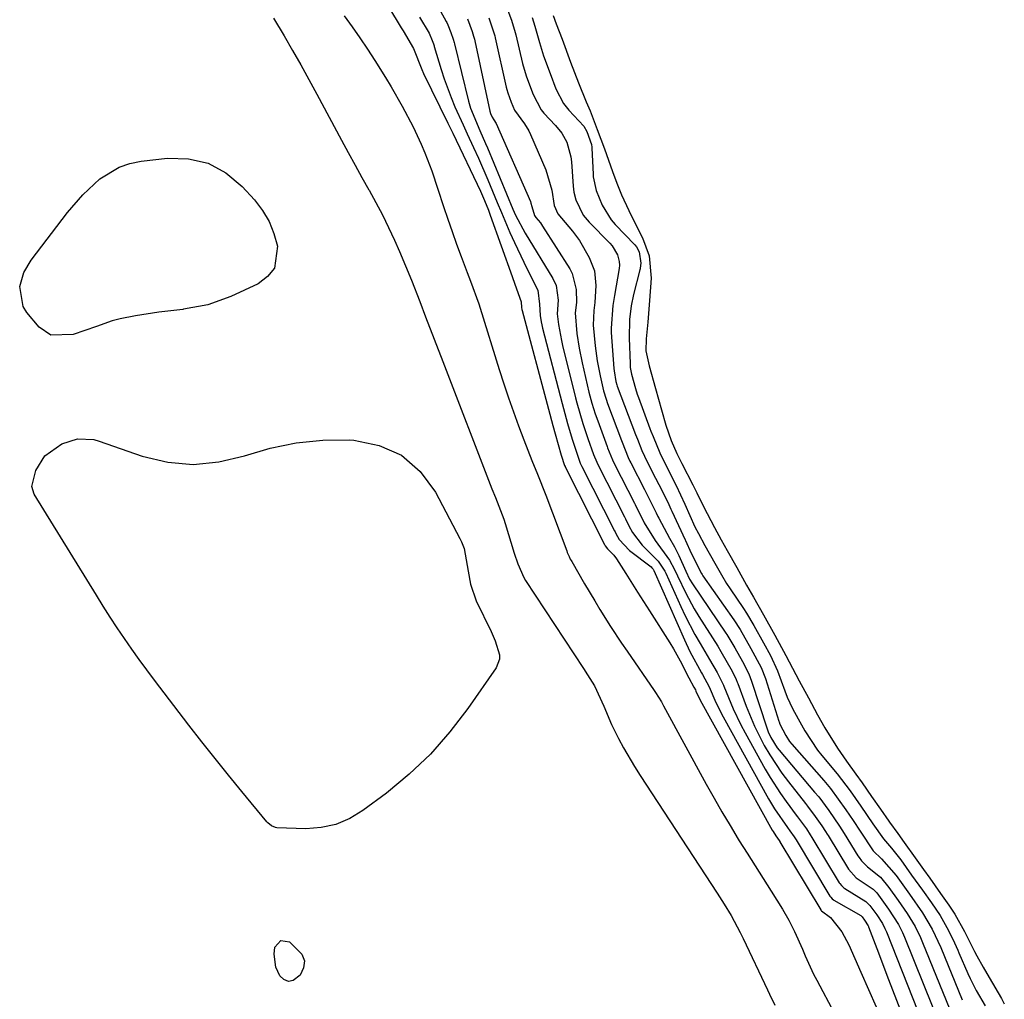
# Model space of a CAD drawing. Units: inches. Extents: x 1873124 to 1879979, y 426710 to 432868.
# Drawn here: x 1877019 to 1877218, y 427245 to 427443 of the extents above; entities that cross this region are included whole.
import ezdxf

# ---------------------------------------------------------------- set-up
doc = ezdxf.new("R2010")
doc.units = ezdxf.units.IN
doc.header["$MEASUREMENT"] = 0
doc.layers.add('7', color=7, linetype='Continuous')
doc.layers.add('8', color=7, linetype='Continuous')

msp = doc.modelspace()

# ---------------------------------------------------------------- linework, layer by layer
at = {"layer": '7', "color": 18}
for points in [[(1877100.24, 427452.45, 1634), (1877105.5, 427442.81, 1634), (1877105.62, 427442.6, 1634), (1877105.83, 427442.17, 1634), (1877106.46, 427440.61, 1634), (1877106.93, 427439.25, 1634), (1877107.13, 427438.56, 1634), (1877107.19, 427438.32, 1634), (1877110.04, 427426.71, 1634), (1877110.44, 427425.29, 1634), (1877112.31, 427420.78, 1634), (1877113.48, 427418.12, 1634), (1877113.86, 427417.23, 1634), (1877118.97, 427404.87, 1634), (1877119.53, 427403.61, 1634), (1877121.47, 427399.96, 1634), (1877127.1, 427390.82, 1634), (1877127.76, 427389.38, 1634), (1877128.16, 427386.43, 1634), (1877127.95, 427383.67, 1634), (1877128.23, 427381.51, 1634), (1877128.81, 427378.28, 1634), (1877129.06, 427377.22, 1634), (1877131.68, 427366.65, 1634), (1877131.94, 427365.61, 1634), (1877133.15, 427361.46, 1634), (1877134.18, 427358.39, 1634), (1877135.33, 427355.16, 1634), (1877135.96, 427353.64, 1634), (1877136.26, 427353.01, 1634), (1877141.58, 427342.53, 1634), (1877141.78, 427342.14, 1634), (1877142.48, 427340.76, 1634), (1877143.21, 427339.41, 1634), (1877145.16, 427336.81, 1634), (1877148.38, 427333.58, 1634), (1877149.78, 427331.54, 1634), (1877149.96, 427331.17, 1634), (1877153.01, 427324.39, 1634), (1877153.9, 427322.49, 1634), (1877155.84, 427318.75, 1634), (1877156.89, 427316.92, 1634), (1877158.82, 427313.65, 1634), (1877160.34, 427311.03, 1634), (1877161.62, 427308.49, 1634), (1877161.7, 427308.29, 1634), (1877163.59, 427303.68, 1634), (1877165.14, 427300.43, 1634), (1877165.99, 427298.84, 1634), (1877170.08, 427291.49, 1634), (1877171.06, 427289.81, 1634), (1877173.17, 427286.54, 1634), (1877174.29, 427284.95, 1634), (1877176.34, 427282.19, 1634), (1877176.62, 427281.82, 1634), (1877178.4, 427279.37, 1634), (1877179.18, 427278.21, 1634), (1877179.54, 427277.62, 1634), (1877185.07, 427268.5, 1634), (1877185.2, 427268.31, 1634), (1877185.49, 427267.93, 1634), (1877186, 427267.44, 1634), (1877186.19, 427267.3, 1634), (1877190.43, 427264.67, 1634), (1877191.27, 427263.91, 1634), (1877192.64, 427262, 1634), (1877193.8, 427260.25, 1634), (1877194.31, 427259.25, 1634), (1877194.51, 427258.82, 1634), (1877194.62, 427258.53, 1634), (1877200.94, 427242.5, 1634)], [(1877091.44, 427449.78, 1638), (1877096.4, 427441.54, 1638), (1877096.76, 427440.95, 1638), (1877098.86, 427437.39, 1638), (1877100.54, 427433.12, 1638), (1877100.92, 427432.31, 1638), (1877105.84, 427422.26, 1638), (1877106.57, 427420.76, 1638), (1877106.81, 427420.26, 1638), (1877112.43, 427408.46, 1638), (1877113.28, 427406.57, 1638), (1877114.04, 427404.64, 1638), (1877114.4, 427403.65, 1638), (1877118.83, 427391.19, 1638), (1877119.4, 427389.67, 1638), (1877120.7, 427386.09, 1638), (1877120.75, 427384.97, 1638), (1877120.84, 427384.56, 1638), (1877120.89, 427384.35, 1638), (1877126.2, 427364.39, 1638), (1877127.11, 427361.05, 1638), (1877127.57, 427359.38, 1638), (1877128.79, 427355.05, 1638), (1877129.46, 427352.96, 1638), (1877129.55, 427352.74, 1638), (1877129.6, 427352.64, 1638), (1877129.62, 427352.59, 1638), (1877129.65, 427352.53, 1638), (1877137.56, 427336.95, 1638), (1877137.69, 427336.7, 1638), (1877138.16, 427336.09, 1638), (1877139.45, 427334.8, 1638), (1877139.98, 427334.06, 1638), (1877141.87, 427331.08, 1638), (1877144.24, 427327.32, 1638), (1877146.62, 427323.56, 1638), (1877150.74, 427317.08, 1638), (1877151.48, 427315.87, 1638), (1877152.87, 427313.41, 1638), (1877154.59, 427309.99, 1638), (1877155.63, 427308.05, 1638), (1877155.94, 427307.51, 1638), (1877156.04, 427307.29, 1638), (1877156.92, 427305.46, 1638), (1877171.5, 427279.16, 1638), (1877171.67, 427278.86, 1638), (1877172.21, 427278.01, 1638), (1877172.88, 427277.06, 1638), (1877173.03, 427276.83, 1638), (1877173.05, 427276.79, 1638), (1877181.32, 427263.01, 1638), (1877181.35, 427262.97, 1638), (1877181.48, 427262.83, 1638), (1877183.28, 427261.46, 1638), (1877185.59, 427258.56, 1638), (1877186.56, 427256.82, 1638), (1877186.98, 427255.92, 1638), (1877189.42, 427250.37, 1638), (1877190.97, 427246.86, 1638), (1877192.52, 427243.36, 1638)], [(1877117.8, 427445.57, 1628), (1877118.71, 427443.11, 1628), (1877119.46, 427440.6, 1628), (1877119.58, 427440.1, 1628), (1877120.95, 427434.34, 1628), (1877121.26, 427433.17, 1628), (1877121.74, 427431.66, 1628), (1877123.09, 427428.06, 1628), (1877124.72, 427424.92, 1628), (1877125.26, 427424.29, 1628), (1877127.63, 427421.8, 1628), (1877128.91, 427420.2, 1628), (1877129.9, 427418.4, 1628), (1877130.75, 427415.46, 1628), (1877130.87, 427414.44, 1628), (1877131.18, 427409.5, 1628), (1877131.32, 427408.28, 1628), (1877131.72, 427406.73, 1628), (1877133.25, 427403.62, 1628), (1877134.43, 427402.21, 1628), (1877138.62, 427397.96, 1628), (1877139.09, 427397.42, 1628), (1877140.19, 427395.59, 1628), (1877140.54, 427394.23, 1628), (1877140.56, 427393.53, 1628), (1877140.5, 427392.82, 1628), (1877139.58, 427387.38, 1628), (1877139.23, 427385.33, 1628), (1877138.88, 427380.78, 1628), (1877138.92, 427379.86, 1628), (1877139.43, 427372.6, 1628), (1877139.47, 427372.14, 1628), (1877139.83, 427369.96, 1628), (1877140.03, 427369.3, 1628), (1877140.12, 427369.04, 1628), (1877143.84, 427359.25, 1628), (1877144.19, 427358.31, 1628), (1877145.12, 427355.99, 1628), (1877146.18, 427353.72, 1628), (1877147.86, 427350.42, 1628), (1877148.54, 427349.08, 1628), (1877149.67, 427346.85, 1628), (1877150.54, 427345.05, 1628), (1877150.96, 427344.14, 1628), (1877151.17, 427343.69, 1628), (1877153.87, 427337.91, 1628), (1877153.94, 427337.77, 1628), (1877155.09, 427335.19, 1628), (1877157.15, 427331.11, 1628), (1877157.31, 427330.88, 1628), (1877157.38, 427330.76, 1628), (1877157.46, 427330.64, 1628), (1877163.7, 427321.74, 1628), (1877165, 427319.74, 1628), (1877167.16, 427315.94, 1628), (1877169.24, 427312.06, 1628), (1877170.1, 427309.82, 1628), (1877172.82, 427301.19, 1628), (1877172.87, 427301.03, 1628), (1877173.03, 427300.58, 1628), (1877174.23, 427298.31, 1628), (1877175.02, 427297.08, 1628), (1877175.46, 427296.55, 1628), (1877181.96, 427289.16, 1628), (1877182.3, 427288.76, 1628), (1877183.29, 427287.55, 1628), (1877184.84, 427285.43, 1628), (1877186.36, 427283.28, 1628), (1877187.86, 427281.12, 1628), (1877189.28, 427278.93, 1628), (1877191.95, 427274.98, 1628), (1877193.63, 427273.31, 1628), (1877196.57, 427269.97, 1628), (1877199.25, 427266.19, 1628), (1877201.91, 427262.42, 1628), (1877203.87, 427259.09, 1628), (1877205.59, 427255.37, 1628), (1877209.96, 427244.82, 1628)], [(1877127.17, 427444.04, 1624), (1877127.78, 427442.37, 1624), (1877128.94, 427439.23, 1624), (1877130.68, 427434.6, 1624), (1877132.26, 427430.4, 1624), (1877133.82, 427426.58, 1624), (1877134.62, 427424.73, 1624), (1877136.08, 427420.99, 1624), (1877137.56, 427417.07, 1624), (1877139.15, 427412.47, 1624), (1877140.01, 427410.09, 1624), (1877141.01, 427407.74, 1624), (1877142.44, 427404.6, 1624), (1877143.77, 427401.97, 1624), (1877145.2, 427399.03, 1624), (1877146.6, 427395.39, 1624), (1877146.96, 427390.9, 1624), (1877146.66, 427386.38, 1624), (1877146.28, 427381.99, 1624), (1877145.98, 427378.58, 1624), (1877145.92, 427376.14, 1624), (1877146.56, 427373.14, 1624), (1877147.85, 427368.55, 1624), (1877149.07, 427364.24, 1624), (1877149.99, 427361.09, 1624), (1877151.02, 427358.04, 1624), (1877152.18, 427355.4, 1624), (1877153.22, 427353.35, 1624), (1877155.39, 427349.07, 1624), (1877156.21, 427347.42, 1624), (1877157.61, 427344.64, 1624), (1877159.79, 427340.42, 1624), (1877161.18, 427337.88, 1624), (1877162.39, 427335.72, 1624), (1877164.3, 427332.31, 1624), (1877166.31, 427328.71, 1624), (1877167.71, 427326.28, 1624), (1877169.74, 427322.71, 1624), (1877172.02, 427318.63, 1624), (1877174.28, 427314.51, 1624), (1877175.62, 427311.95, 1624), (1877176.94, 427309.39, 1624), (1877178.82, 427305.93, 1624), (1877180.69, 427302.46, 1624), (1877182.13, 427299.83, 1624), (1877184.68, 427295.73, 1624), (1877186.54, 427293.12, 1624), (1877188.43, 427290.48, 1624), (1877189.68, 427288.71, 1624), (1877191.59, 427285.98, 1624), (1877193.42, 427283.39, 1624), (1877195.13, 427280.93, 1624), (1877195.26, 427280.75, 1624), (1877196.92, 427278.43, 1624), (1877198.23, 427276.62, 1624), (1877200.45, 427273.51, 1624), (1877202.09, 427271.2, 1624), (1877203.37, 427269.4, 1624), (1877205.58, 427266.29, 1624), (1877207.21, 427263.98, 1624), (1877208.43, 427262.14, 1624), (1877210.43, 427258.6, 1624), (1877212.43, 427254.57, 1624), (1877212.89, 427253.68, 1624), (1877214.19, 427251.4, 1624), (1877215.4, 427249.31, 1624), (1877217.88, 427245.03, 1624), (1877218.47, 427244, 1624)], [(1877070.55, 427443.54, 1642), (1877072.69, 427439.91, 1642), (1877074.38, 427436.98, 1642), (1877076.05, 427434.04, 1642), (1877077.69, 427431.08, 1642), (1877079.3, 427428.11, 1642), (1877084.29, 427418.83, 1642), (1877085.66, 427416.3, 1642), (1877087.04, 427413.77, 1642), (1877088.44, 427411.26, 1642), (1877089.86, 427408.75, 1642), (1877089.9, 427408.66, 1642), (1877091.27, 427406.18, 1642), (1877092.58, 427403.68, 1642), (1877093.81, 427401.14, 1642), (1877095, 427398.57, 1642), (1877096.03, 427396.26, 1642), (1877097.27, 427393.39, 1642), (1877098.45, 427390.49, 1642), (1877100.15, 427386.12, 1642), (1877101.34, 427383.05, 1642), (1877103.09, 427378.52, 1642), (1877104.83, 427373.99, 1642), (1877114.76, 427348.22, 1642), (1877115.45, 427346.46, 1642), (1877117.14, 427342.07, 1642), (1877117.43, 427341.18, 1642), (1877119.25, 427335.21, 1642), (1877119.97, 427333.05, 1642), (1877121.19, 427330.3, 1642), (1877121.58, 427329.65, 1642), (1877133.26, 427311.89, 1642), (1877134.13, 427310.59, 1642), (1877135.5, 427308.38, 1642), (1877137.42, 427304.24, 1642), (1877138.98, 427300.53, 1642), (1877140.4, 427297.7, 1642), (1877141.42, 427295.77, 1642), (1877143.59, 427292.01, 1642), (1877144.76, 427290.17, 1642), (1877160.37, 427266.35, 1642), (1877161.78, 427264.13, 1642), (1877163.15, 427261.88, 1642), (1877165.03, 427258.41, 1642), (1877165.61, 427257.23, 1642), (1877170.55, 427246.81, 1642), (1877170.97, 427245.93, 1642), (1877172.03, 427243.73, 1642)], [(1877100.06, 427443.7, 1636), (1877102.03, 427440.45, 1636), (1877102.67, 427438.98, 1636), (1877102.9, 427438.29, 1636), (1877103.03, 427437.88, 1636), (1877103.07, 427437.74, 1636), (1877104.47, 427433.13, 1636), (1877105.09, 427431.22, 1636), (1877106.49, 427427.44, 1636), (1877107.27, 427425.59, 1636), (1877108.93, 427421.91, 1636), (1877109.77, 427420.08, 1636), (1877111.04, 427417.36, 1636), (1877112.04, 427415.18, 1636), (1877113.95, 427410.79, 1636), (1877115.84, 427406.19, 1636), (1877116.68, 427404.15, 1636), (1877118.4, 427400.1, 1636), (1877119.29, 427398.09, 1636), (1877121.18, 427394.11, 1636), (1877122.17, 427392.15, 1636), (1877124.05, 427388.48, 1636), (1877124.36, 427385.61, 1636), (1877124.49, 427383.33, 1636), (1877124.72, 427382.04, 1636), (1877124.86, 427381.4, 1636), (1877125.01, 427380.76, 1636), (1877128.95, 427365.52, 1636), (1877130.05, 427361.46, 1636), (1877130.99, 427358.26, 1636), (1877132.33, 427354.25, 1636), (1877132.64, 427353.43, 1636), (1877132.96, 427352.77, 1636), (1877139.56, 427339.75, 1636), (1877139.68, 427339.53, 1636), (1877139.85, 427339.19, 1636), (1877140.52, 427337.96, 1636), (1877142.63, 427335.75, 1636), (1877146.97, 427332.42, 1636), (1877147.15, 427332.27, 1636), (1877147.37, 427332, 1636), (1877147.55, 427331.69, 1636), (1877153.71, 427317.66, 1636), (1877154.81, 427315.3, 1636), (1877157.17, 427310.95, 1636), (1877157.37, 427310.62, 1636), (1877158.73, 427308.13, 1636), (1877160.08, 427305, 1636), (1877161.55, 427302.07, 1636), (1877170.77, 427285.48, 1636), (1877171.96, 427283.47, 1636), (1877174.61, 427279.64, 1636), (1877175.09, 427278.99, 1636), (1877175.95, 427277.76, 1636), (1877176.31, 427277.19, 1636), (1877183.18, 427265.78, 1636), (1877183.35, 427265.54, 1636), (1877183.64, 427265.24, 1636), (1877183.87, 427265.06, 1636), (1877183.99, 427264.99, 1636), (1877189.4, 427261.88, 1636), (1877189.45, 427261.84, 1636), (1877189.72, 427261.6, 1636), (1877190.19, 427260.94, 1636), (1877190.91, 427259.74, 1636), (1877190.96, 427259.63, 1636), (1877190.98, 427259.58, 1636), (1877192.31, 427256.09, 1636), (1877192.99, 427254.3, 1636), (1877193.68, 427252.5, 1636), (1877195.06, 427248.91, 1636), (1877200.71, 427234.26, 1636)], [(1877109.82, 427443.35, 1632), (1877110.76, 427440.84, 1632), (1877111.05, 427439.88, 1632), (1877111.22, 427439.23, 1632), (1877111.29, 427438.91, 1632), (1877114.35, 427424.69, 1632), (1877114.48, 427424.22, 1632), (1877114.78, 427423.46, 1632), (1877115.17, 427422.91, 1632), (1877115.59, 427422.18, 1632), (1877122.53, 427406.39, 1632), (1877122.66, 427406.07, 1632), (1877122.86, 427405.41, 1632), (1877123.34, 427403.57, 1632), (1877123.63, 427403.15, 1632), (1877124.58, 427402.06, 1632), (1877125.02, 427401.43, 1632), (1877130.49, 427392.79, 1632), (1877131.02, 427391.8, 1632), (1877131.82, 427388.56, 1632), (1877131.86, 427385.96, 1632), (1877131.62, 427383.88, 1632), (1877131.94, 427379.7, 1632), (1877132.39, 427376.71, 1632), (1877133, 427373.75, 1632), (1877134.4, 427367.8, 1632), (1877134.58, 427367.06, 1632), (1877134.98, 427365.59, 1632), (1877135.67, 427363.41, 1632), (1877136.18, 427361.97, 1632), (1877138.06, 427356.82, 1632), (1877138.17, 427356.52, 1632), (1877139.15, 427354.12, 1632), (1877139.57, 427353.24, 1632), (1877143.6, 427345.31, 1632), (1877143.74, 427345.03, 1632), (1877144.02, 427344.47, 1632), (1877145.15, 427342.23, 1632), (1877145.57, 427341.38, 1632), (1877147.79, 427337.79, 1632), (1877150.7, 427333.78, 1632), (1877151.73, 427331.92, 1632), (1877152.34, 427330.65, 1632), (1877154.01, 427327.09, 1632), (1877155.7, 427323.95, 1632), (1877156.62, 427322.42, 1632), (1877160.45, 427316.35, 1632), (1877161.09, 427315.33, 1632), (1877163.37, 427311.32, 1632), (1877164.17, 427309.65, 1632), (1877164.4, 427309.08, 1632), (1877164.51, 427308.8, 1632), (1877166.2, 427304.26, 1632), (1877167.9, 427300.2, 1632), (1877169.89, 427296.27, 1632), (1877171.01, 427294.37, 1632), (1877173.44, 427290.7, 1632), (1877174.76, 427288.93, 1632), (1877178.22, 427284.52, 1632), (1877178.62, 427284, 1632), (1877180.2, 427281.88, 1632), (1877181.54, 427279.98, 1632), (1877182.26, 427278.89, 1632), (1877182.61, 427278.34, 1632), (1877182.79, 427278.06, 1632), (1877186.96, 427271.23, 1632), (1877188.5, 427269.51, 1632), (1877191.9, 427267.18, 1632), (1877192.66, 427266.42, 1632), (1877195.04, 427263.12, 1632), (1877197.07, 427260.04, 1632), (1877197.88, 427258.41, 1632), (1877198.28, 427257.47, 1632), (1877207.66, 427234.17, 1632)], [(1877122.88, 427443.66, 1626), (1877123.44, 427441.89, 1626), (1877124.35, 427438.56, 1626), (1877125.19, 427435.86, 1626), (1877126.53, 427432.28, 1626), (1877127.69, 427429.2, 1626), (1877129.21, 427426.21, 1626), (1877130.31, 427424.87, 1626), (1877133.37, 427421.67, 1626), (1877133.95, 427420.57, 1626), (1877134.89, 427417.94, 1626), (1877134.98, 427417.38, 1626), (1877134.99, 427417.19, 1626), (1877135.22, 427411.95, 1626), (1877135.26, 427411.38, 1626), (1877135.83, 427408.6, 1626), (1877137.08, 427405.62, 1626), (1877138.91, 427402.67, 1626), (1877139.3, 427402.21, 1626), (1877139.7, 427401.77, 1626), (1877143.68, 427397.6, 1626), (1877144, 427397.21, 1626), (1877144.53, 427396.19, 1626), (1877144.91, 427393.91, 1626), (1877144.79, 427392.91, 1626), (1877144.76, 427392.74, 1626), (1877144.72, 427392.58, 1626), (1877143.42, 427387.6, 1626), (1877142.94, 427385.3, 1626), (1877142.62, 427382.53, 1626), (1877142.52, 427378.73, 1626), (1877142.71, 427373.6, 1626), (1877142.72, 427373.27, 1626), (1877142.76, 427372.77, 1626), (1877143, 427371.42, 1626), (1877143.8, 427368.57, 1626), (1877144.17, 427367.41, 1626), (1877144.42, 427366.7, 1626), (1877146.75, 427360.47, 1626), (1877146.95, 427359.92, 1626), (1877147.37, 427358.81, 1626), (1877148.72, 427355.55, 1626), (1877150.46, 427352.05, 1626), (1877152.06, 427348.88, 1626), (1877153.83, 427345.12, 1626), (1877155.86, 427340.56, 1626), (1877156.54, 427339.21, 1626), (1877157.86, 427336.79, 1626), (1877159.89, 427333.19, 1626), (1877161.22, 427330.81, 1626), (1877162.26, 427329.07, 1626), (1877162.95, 427328.02, 1626), (1877165.67, 427324, 1626), (1877166.28, 427323.05, 1626), (1877167.74, 427320.59, 1626), (1877169.71, 427317.07, 1626), (1877171.12, 427314.51, 1626), (1877172.58, 427311.42, 1626), (1877174.06, 427307.31, 1626), (1877174.53, 427306.06, 1626), (1877175.62, 427303.78, 1626), (1877176.75, 427301.68, 1626), (1877178.08, 427299.23, 1626), (1877180.67, 427295.34, 1626), (1877181.54, 427294.28, 1626), (1877184.66, 427290.56, 1626), (1877187.26, 427287.07, 1626), (1877189.42, 427284, 1626), (1877191.88, 427280.41, 1626), (1877194.01, 427277.35, 1626), (1877195.62, 427275.48, 1626), (1877197.51, 427273.13, 1626), (1877199.71, 427270.05, 1626), (1877201.89, 427266.98, 1626), (1877203.72, 427264.41, 1626), (1877205.46, 427261.84, 1626), (1877207.15, 427258.84, 1626), (1877208.37, 427256.33, 1626), (1877209.05, 427254.82, 1626), (1877209.27, 427254.32, 1626), (1877211.09, 427250.1, 1626), (1877211.55, 427249.09, 1626), (1877212.78, 427246.68, 1626), (1877214.59, 427243.57, 1626)], [(1877070.72, 427392.87, 1644), (1877069.35, 427391.18, 1644), (1877067.46, 427389.75, 1644), (1877061.89, 427387.18, 1644), (1877057.22, 427385.49, 1644), (1877052.34, 427384.58, 1644), (1877052.17, 427384.56, 1644), (1877047.36, 427383.98, 1644), (1877042.58, 427383.25, 1644), (1877039.49, 427382.66, 1644), (1877037.86, 427382.23, 1644), (1877034.69, 427381.06, 1644), (1877029.96, 427379.44, 1644), (1877025.47, 427379.32, 1644), (1877023.09, 427380.99, 1644), (1877020.61, 427383.95, 1644), (1877019.85, 427385.15, 1644), (1877019.16, 427389.21, 1644), (1877019.98, 427392.02, 1644), (1877021.46, 427394.55, 1644), (1877028.83, 427404.15, 1644), (1877031.91, 427407.73, 1644), (1877035.37, 427410.96, 1644), (1877039.29, 427413.37, 1644), (1877041.46, 427414.09, 1644), (1877043.74, 427414.56, 1644), (1877049.07, 427415.18, 1644), (1877053.34, 427415.04, 1644), (1877057.33, 427414.16, 1644), (1877060.91, 427412.17, 1644), (1877064.2, 427409.45, 1644), (1877066.67, 427406.71, 1644), (1877068.28, 427404.58, 1644), (1877069.64, 427402.34, 1644), (1877070.61, 427399.9, 1644), (1877071.34, 427397.34, 1644), (1877070.72, 427392.87, 1644)], [(1877109.13, 427336.14, 1644), (1877109.95, 427331.58, 1644), (1877110.4, 427328.93, 1644), (1877111.59, 427325.54, 1644), (1877114.63, 427319.33, 1644), (1877115.44, 427317.48, 1644), (1877116.27, 427314.65, 1644), (1877116.26, 427313.73, 1644), (1877115.58, 427312, 1644), (1877109.88, 427303.76, 1644), (1877106.24, 427299.02, 1644), (1877102.33, 427294.54, 1644), (1877098, 427290.46, 1644), (1877093.4, 427286.64, 1644), (1877088.65, 427283.09, 1644), (1877085.97, 427281.48, 1644), (1877083.16, 427280.27, 1644), (1877080.17, 427279.65, 1644), (1877077.05, 427279.43, 1644), (1877071.22, 427279.62, 1644), (1877070.92, 427279.66, 1644), (1877070.1, 427279.99, 1644), (1877069.4, 427280.59, 1644), (1877069.2, 427280.81, 1644), (1877064.12, 427286.96, 1644), (1877061.4, 427290.29, 1644), (1877058.71, 427293.63, 1644), (1877056.05, 427297, 1644), (1877053.42, 427300.4, 1644), (1877046.46, 427309.48, 1644), (1877044.89, 427311.56, 1644), (1877043.35, 427313.66, 1644), (1877041.84, 427315.79, 1644), (1877040.35, 427317.93, 1644), (1877038.9, 427320.09, 1644), (1877037.47, 427322.27, 1644), (1877036.07, 427324.47, 1644), (1877034.69, 427326.68, 1644), (1877022.07, 427347.18, 1644), (1877021.62, 427348.72, 1644), (1877022.45, 427351.91, 1644), (1877024.28, 427354.94, 1644), (1877027.72, 427357.33, 1644), (1877030.86, 427358.34, 1644), (1877034.15, 427358.2, 1644), (1877035.22, 427357.91, 1644), (1877043.95, 427354.87, 1644), (1877049.13, 427353.65, 1644), (1877054.31, 427353.13, 1644), (1877059.48, 427353.68, 1644), (1877064.65, 427354.93, 1644), (1877069.87, 427356.45, 1644), (1877075.15, 427357.56, 1644), (1877080.52, 427358.05, 1644), (1877085.95, 427358.13, 1644), (1877086.78, 427358.1, 1644), (1877091.91, 427357.02, 1644), (1877096.48, 427355.05, 1644), (1877100.2, 427351.75, 1644), (1877103.36, 427347.56, 1644), (1877108.27, 427338.16, 1644), (1877108.59, 427337.51, 1644), (1877109.13, 427336.14, 1644)], [(1877072.03, 427256.79, 1644), (1877073.79, 427256.5, 1644), (1877076.27, 427254.04, 1644), (1877076.78, 427252.69, 1644), (1877076.58, 427251.27, 1644), (1877075.92, 427249.79, 1644), (1877074.53, 427248.7, 1644), (1877073.57, 427248.49, 1644), (1877072.66, 427248.88, 1644), (1877071.79, 427249.66, 1644), (1877071.04, 427251.37, 1644), (1877070.68, 427254.06, 1644), (1877070.84, 427255.46, 1644), (1877072.03, 427256.79, 1644)]]:
    msp.add_polyline3d(points, dxfattribs=at)
at = {"layer": '8', "color": 18}
for points in [[(1877084.82, 427443.98, 1640), (1877086.44, 427441.77, 1640), (1877088.03, 427439.53, 1640), (1877089.56, 427437.26, 1640), (1877091.04, 427434.95, 1640), (1877093.22, 427431.48, 1640), (1877094.38, 427429.58, 1640), (1877096.6, 427425.72, 1640), (1877098.81, 427421.54, 1640), (1877100.44, 427418.02, 1640), (1877101.2, 427416.22, 1640), (1877102.58, 427412.59, 1640), (1877103.83, 427408.91, 1640), (1877104.97, 427405.37, 1640), (1877105.82, 427402.82, 1640), (1877106.68, 427400.29, 1640), (1877107.59, 427397.77, 1640), (1877108.52, 427395.25, 1640), (1877109.73, 427392.05, 1640), (1877110.42, 427390.24, 1640), (1877112.07, 427385.69, 1640), (1877112.37, 427384.77, 1640), (1877116.25, 427372.36, 1640), (1877117.17, 427369.5, 1640), (1877118.12, 427366.65, 1640), (1877119.11, 427363.81, 1640), (1877120.13, 427360.98, 1640), (1877121.18, 427358.17, 1640), (1877122.83, 427353.97, 1640), (1877123.99, 427351.19, 1640), (1877125.65, 427346.98, 1640), (1877129.9, 427335.65, 1640), (1877130.01, 427335.37, 1640), (1877130.36, 427334.55, 1640), (1877130.61, 427334.01, 1640), (1877130.76, 427333.75, 1640), (1877130.9, 427333.49, 1640), (1877133.52, 427329.03, 1640), (1877135.58, 427325.55, 1640), (1877136.63, 427323.83, 1640), (1877138.76, 427320.39, 1640), (1877140.97, 427317.01, 1640), (1877142.1, 427315.34, 1640), (1877147.6, 427307.38, 1640), (1877147.86, 427307.01, 1640), (1877149.06, 427305.11, 1640), (1877149.5, 427304.33, 1640), (1877158.15, 427288.42, 1640), (1877159.71, 427285.62, 1640), (1877161.3, 427282.83, 1640), (1877162.95, 427280.07, 1640), (1877164.62, 427277.33, 1640), (1877164.83, 427277, 1640), (1877166.43, 427274.45, 1640), (1877168.03, 427271.89, 1640), (1877169.64, 427269.34, 1640), (1877171.25, 427266.79, 1640), (1877173.55, 427263.15, 1640), (1877174.86, 427260.92, 1640), (1877176.03, 427258.62, 1640), (1877177.61, 427255.07, 1640), (1877178.17, 427253.72, 1640), (1877179.88, 427249.96, 1640), (1877180.51, 427248.74, 1640), (1877187.65, 427235.28, 1640)], [(1877114.14, 427443.59, 1630), (1877115.33, 427439.92, 1630), (1877115.43, 427439.5, 1630), (1877117.66, 427429.52, 1630), (1877117.77, 427429.07, 1630), (1877117.96, 427428.39, 1630), (1877118.64, 427426.52, 1630), (1877119.29, 427424.87, 1630), (1877121.35, 427422.12, 1630), (1877122.21, 427420.71, 1630), (1877122.57, 427419.96, 1630), (1877125.69, 427412.81, 1630), (1877126.85, 427408.68, 1630), (1877127.36, 427405.58, 1630), (1877128.11, 427403.89, 1630), (1877131.09, 427400.4, 1630), (1877132.48, 427398.5, 1630), (1877134.42, 427395.09, 1630), (1877135.49, 427392.33, 1630), (1877135.78, 427389.38, 1630), (1877135.59, 427385.94, 1630), (1877135.37, 427384.36, 1630), (1877135.26, 427381.37, 1630), (1877135.67, 427377.21, 1630), (1877136.07, 427374.14, 1630), (1877136.64, 427371.1, 1630), (1877137.32, 427368.08, 1630), (1877137.86, 427366.36, 1630), (1877138.16, 427365.52, 1630), (1877140.95, 427358.03, 1630), (1877141.1, 427357.65, 1630), (1877142.34, 427354.6, 1630), (1877142.69, 427353.85, 1630), (1877142.88, 427353.48, 1630), (1877145.62, 427348.09, 1630), (1877146.35, 427346.63, 1630), (1877147.98, 427343.35, 1630), (1877148.35, 427342.63, 1630), (1877148.54, 427342.27, 1630), (1877150.72, 427338.22, 1630), (1877151.7, 427336.49, 1630), (1877152.6, 427334.73, 1630), (1877153.98, 427331.54, 1630), (1877154.75, 427329.93, 1630), (1877155.34, 427328.97, 1630), (1877162.07, 427319.04, 1630), (1877162.29, 427318.72, 1630), (1877163.92, 427316.04, 1630), (1877165.47, 427313.26, 1630), (1877166.74, 427310.77, 1630), (1877167.3, 427309.31, 1630), (1877170.49, 427299.65, 1630), (1877170.7, 427299.06, 1630), (1877171.2, 427297.92, 1630), (1877172.52, 427295.8, 1630), (1877172.91, 427295.31, 1630), (1877180.08, 427286.84, 1630), (1877180.9, 427285.85, 1630), (1877182.92, 427283.09, 1630), (1877185.12, 427279.92, 1630), (1877186.03, 427278.49, 1630), (1877188.84, 427273.95, 1630), (1877189.07, 427273.59, 1630), (1877189.59, 427272.91, 1630), (1877190.79, 427271.7, 1630), (1877193.39, 427269.64, 1630), (1877195.11, 427267.52, 1630), (1877196.98, 427264.89, 1630), (1877198.84, 427262.27, 1630), (1877200.43, 427259.65, 1630), (1877201.52, 427257.4, 1630), (1877201.79, 427256.75, 1630), (1877201.93, 427256.42, 1630), (1877208.81, 427239.5, 1630)]]:
    msp.add_polyline3d(points, dxfattribs=at)

doc.saveas('drawing.dxf')
